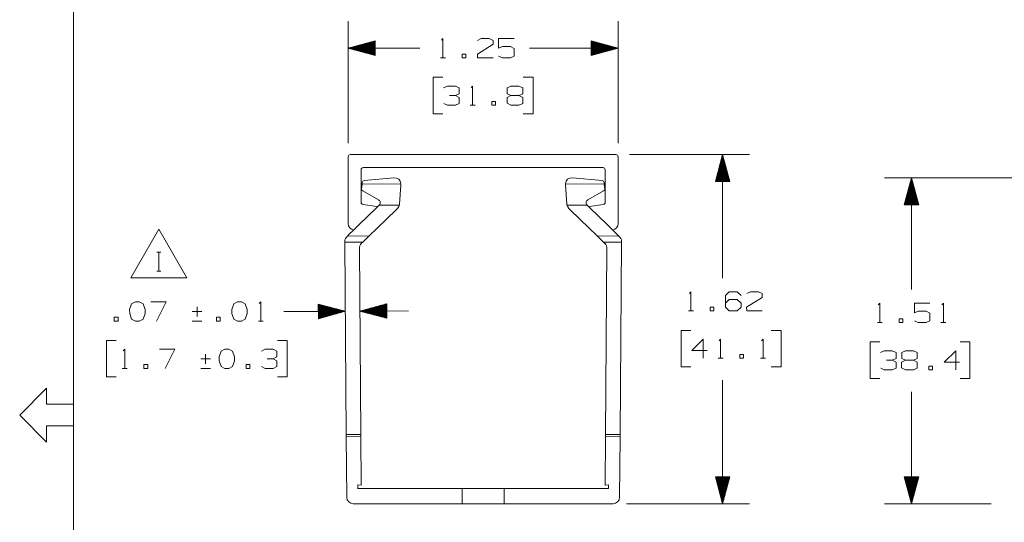
# Model space of a CAD drawing. Units: inches. Extents: x -0.1 to 11.1, y -0.1 to 8.6.
# Drawn here: x 0 to 4.6, y 3.8 to 6.1 of the extents above; entities that cross this region are included whole.
import ezdxf

# ---------------------------------------------------------------- set-up
doc = ezdxf.new("R2010")
doc.units = ezdxf.units.IN
doc.header["$MEASUREMENT"] = 0
doc.layers.add('Trimetric', color=7, linetype='CONTINUOUS', true_color=0xffffff)

msp = doc.modelspace()

# ---------------------------------------------------------------- linework, layer by layer
at = {"layer": 'Trimetric', "color": 7, "linetype": 'Continuous', "lineweight": 18}
for p, q in [((0.2497, 8.25), (0.2497, 0.25)), ((1.5212, 5.5094), (1.5212, 6.0754)), ((2.7712, 5.5094), (2.7712, 6.0754)), ((1.6462, 5.9838), (1.5212, 5.9504)), ((1.6462, 5.9734), (1.607, 5.9734)), ((1.6462, 5.9753), (1.6145, 5.9753)), ((1.6462, 5.9774), (1.622, 5.9774)), ((1.6462, 5.9794), (1.6294, 5.9794)), ((1.6462, 5.9813), (1.6369, 5.9813)), ((1.6462, 5.9834), (1.6444, 5.9834)), ((1.6462, 5.9834), (1.6444, 5.9834)), ((1.6462, 5.9169), (1.6462, 5.9838)), ((1.9527, 5.9869), (1.9602, 5.9944)), ((1.9602, 5.9944), (1.9602, 5.9054)), ((2.1207, 5.986), (2.1376, 5.9944)), ((2.1376, 5.9944), (2.1741, 5.9944)), ((2.1741, 5.9944), (2.1919, 5.986)), ((2.1919, 5.986), (2.1919, 5.9682)), ((2.2178, 5.9504), (2.2178, 5.9944)), ((2.2178, 5.9944), (2.29, 5.9944)), ((2.7712, 5.9504), (2.6462, 5.9838)), ((2.6462, 5.9838), (2.6462, 5.9169)), ((2.6462, 5.9834), (2.648, 5.9834)), ((2.6462, 5.9834), (2.648, 5.9834)), ((2.6462, 5.9813), (2.6555, 5.9813)), ((2.6462, 5.9794), (2.663, 5.9794)), ((2.6462, 5.9774), (2.6704, 5.9774)), ((2.6462, 5.9753), (2.6779, 5.9753)), ((2.6462, 5.9734), (2.6854, 5.9734)), ((1.5212, 5.9504), (1.8527, 5.9504)), ((1.5212, 5.9504), (1.6462, 5.9169)), ((1.6462, 5.9513), (1.5249, 5.9513)), ((1.6462, 5.9493), (1.5249, 5.9493)), ((1.6462, 5.9534), (1.5324, 5.9534)), ((1.6462, 5.9474), (1.5324, 5.9474)), ((1.6462, 5.9553), (1.5399, 5.9553)), ((1.6462, 5.9454), (1.5399, 5.9454)), ((1.6462, 5.9573), (1.5473, 5.9573)), ((1.6462, 5.9434), (1.5473, 5.9434)), ((1.6462, 5.9594), (1.5548, 5.9594)), ((1.6462, 5.9413), (1.5548, 5.9413)), ((1.6462, 5.9613), (1.5622, 5.9613)), ((1.6462, 5.9394), (1.5622, 5.9394)), ((1.6462, 5.9634), (1.5697, 5.9634)), ((1.6462, 5.9373), (1.5697, 5.9373)), ((1.6462, 5.9654), (1.5772, 5.9654)), ((1.6462, 5.9353), (1.5772, 5.9353)), ((1.6462, 5.9674), (1.5846, 5.9674)), ((1.6462, 5.9334), (1.5846, 5.9334)), ((1.6462, 5.9693), (1.5921, 5.9693)), ((1.6462, 5.9313), (1.5921, 5.9313)), ((1.6462, 5.9713), (1.5996, 5.9713)), ((1.6462, 5.9293), (1.5996, 5.9293)), ((2.1919, 5.9682), (2.1198, 5.9232)), ((2.2356, 5.9588), (2.2178, 5.9504)), ((2.2722, 5.9588), (2.2356, 5.9588)), ((2.29, 5.9494), (2.2722, 5.9588)), ((2.29, 5.9138), (2.29, 5.9494)), ((2.7712, 5.9504), (2.3609, 5.9504)), ((2.6462, 5.9713), (2.6928, 5.9713)), ((2.6462, 5.9693), (2.7003, 5.9693)), ((2.6462, 5.9674), (2.7077, 5.9674)), ((2.6462, 5.9654), (2.7152, 5.9654)), ((2.6462, 5.9634), (2.7227, 5.9634)), ((2.6462, 5.9613), (2.7301, 5.9613)), ((2.6462, 5.9594), (2.7376, 5.9594)), ((2.6462, 5.9573), (2.7451, 5.9573)), ((2.6462, 5.9553), (2.7525, 5.9553)), ((2.6462, 5.9534), (2.76, 5.9534)), ((2.6462, 5.9513), (2.7675, 5.9513)), ((2.6462, 5.9169), (2.7712, 5.9504)), ((2.6462, 5.9493), (2.7675, 5.9493)), ((2.6462, 5.9474), (2.76, 5.9474)), ((2.6462, 5.9454), (2.7525, 5.9454)), ((2.6462, 5.9434), (2.7451, 5.9434)), ((2.6462, 5.9413), (2.7376, 5.9413)), ((2.6462, 5.9394), (2.7301, 5.9394)), ((2.6462, 5.9373), (2.7227, 5.9373)), ((2.6462, 5.9353), (2.7152, 5.9353)), ((2.6462, 5.9334), (2.7077, 5.9334)), ((2.6462, 5.9313), (2.7003, 5.9313)), ((2.6462, 5.9293), (2.6928, 5.9293)), ((1.6462, 5.9274), (1.607, 5.9274)), ((1.6462, 5.9254), (1.6145, 5.9254)), ((1.6462, 5.9234), (1.622, 5.9234)), ((1.6462, 5.9214), (1.6294, 5.9214)), ((1.6462, 5.9194), (1.6369, 5.9194)), ((1.6462, 5.9173), (1.6444, 5.9173)), ((1.6462, 5.9173), (1.6444, 5.9173)), ((1.9489, 5.9054), (1.9714, 5.9054)), ((2.0667, 5.9232), (2.0489, 5.9232)), ((2.0489, 5.9232), (2.0489, 5.9054)), ((2.0489, 5.9054), (2.0667, 5.9054)), ((2.0667, 5.9054), (2.0667, 5.9232)), ((2.1198, 5.9232), (2.1207, 5.9054)), ((2.1207, 5.9054), (2.1919, 5.9054)), ((2.2178, 5.9138), (2.2356, 5.9054)), ((2.2356, 5.9054), (2.2722, 5.9054)), ((2.2722, 5.9054), (2.29, 5.9138)), ((2.6462, 5.9274), (2.6854, 5.9274)), ((2.6462, 5.9254), (2.6779, 5.9254)), ((2.6462, 5.9234), (2.6704, 5.9234)), ((2.6462, 5.9214), (2.663, 5.9214)), ((2.6462, 5.9194), (2.6555, 5.9194)), ((2.6462, 5.9173), (2.648, 5.9173)), ((2.6462, 5.9173), (2.648, 5.9173)), ((1.9602, 5.8154), (1.9152, 5.8154)), ((1.9152, 5.8154), (1.9152, 5.6466)), ((2.3772, 5.8154), (2.3322, 5.8154)), ((2.3772, 5.6466), (2.3772, 5.8154)), ((1.9808, 5.775), (1.963, 5.7666)), ((2.0174, 5.775), (1.9808, 5.775)), ((2.0352, 5.7666), (2.0174, 5.775)), ((2.0352, 5.7394), (2.0352, 5.7666)), ((2.0901, 5.7675), (2.0976, 5.775)), ((2.0976, 5.775), (2.0976, 5.686)), ((2.2581, 5.7666), (2.275, 5.775)), ((2.2581, 5.7394), (2.2581, 5.7666)), ((2.275, 5.775), (2.3116, 5.775)), ((2.3116, 5.775), (2.3294, 5.7666)), ((2.3294, 5.7666), (2.3294, 5.7394)), ((2.0174, 5.731), (1.9902, 5.731)), ((2.0174, 5.731), (2.0352, 5.7394)), ((2.0352, 5.7216), (2.0174, 5.731)), ((2.0352, 5.6944), (2.0352, 5.7216)), ((2.2041, 5.7038), (2.1863, 5.7038)), ((2.1863, 5.7038), (2.1863, 5.686)), ((2.2041, 5.686), (2.2041, 5.7038)), ((2.275, 5.731), (2.2572, 5.7216)), ((2.2572, 5.7216), (2.2572, 5.6954)), ((2.275, 5.731), (2.2581, 5.7394)), ((2.3116, 5.731), (2.275, 5.731)), ((2.3294, 5.7394), (2.3116, 5.731)), ((2.3294, 5.7216), (2.3116, 5.731)), ((2.3294, 5.6944), (2.3294, 5.7216)), ((1.9639, 5.6944), (1.9808, 5.686)), ((1.9808, 5.686), (2.0174, 5.686)), ((2.0174, 5.686), (2.0352, 5.6944)), ((2.0864, 5.686), (2.1089, 5.686)), ((2.1863, 5.686), (2.2041, 5.686)), ((2.2572, 5.6954), (2.275, 5.686)), ((2.275, 5.686), (2.3116, 5.686)), ((2.3116, 5.686), (2.3294, 5.6944)), ((1.9152, 5.6466), (1.9602, 5.6466)), ((2.3322, 5.6466), (2.3772, 5.6466)), ((1.5212, 5.4469), (1.5212, 5.1369)), ((2.7612, 5.4569), (1.5312, 5.4569)), ((2.7712, 5.4469), (2.7712, 5.1369)), ((2.8237, 5.4569), (3.3802, 5.4569)), ((3.2552, 5.4569), (3.2217, 5.3319)), ((3.2482, 5.3319), (3.2482, 5.4307)), ((3.2502, 5.3319), (3.2502, 5.4382)), ((3.2522, 5.3319), (3.2522, 5.4457)), ((3.2542, 5.3319), (3.2542, 5.4531)), ((3.2552, 5.4569), (3.2552, 4.885)), ((3.2887, 5.3319), (3.2552, 5.4569)), ((3.2562, 5.3319), (3.2562, 5.4531)), ((3.2582, 5.3319), (3.2582, 5.4457)), ((3.2602, 5.3319), (3.2602, 5.4382)), ((3.2622, 5.3319), (3.2622, 5.4307)), ((1.5812, 5.3869), (1.5812, 5.2356)), ((2.7012, 5.3969), (1.5912, 5.3969)), ((2.7112, 5.3869), (2.7112, 5.2356)), ((3.2362, 5.3319), (3.2362, 5.3859)), ((3.2382, 5.3319), (3.2382, 5.3934)), ((3.2402, 5.3319), (3.2402, 5.4009)), ((3.2422, 5.3319), (3.2422, 5.4083)), ((3.2442, 5.3319), (3.2442, 5.4158)), ((3.2462, 5.3319), (3.2462, 5.4233)), ((3.2642, 5.3319), (3.2642, 5.4233)), ((3.2662, 5.3319), (3.2662, 5.4158)), ((3.2682, 5.3319), (3.2682, 5.4083)), ((3.2702, 5.3319), (3.2702, 5.4009)), ((3.2722, 5.3319), (3.2722, 5.3934)), ((3.2742, 5.3319), (3.2742, 5.3859)), ((1.5885, 5.3334), (1.5947, 5.3364)), ((1.5947, 5.3364), (1.7327, 5.3497)), ((1.7327, 5.3497), (1.7446, 5.3484)), ((1.7446, 5.3484), (1.755, 5.3426)), ((1.755, 5.3426), (1.7624, 5.3333)), ((2.53, 5.3333), (2.5374, 5.3426)), ((2.5374, 5.3426), (2.5478, 5.3484)), ((2.5478, 5.3484), (2.5597, 5.3497)), ((2.5597, 5.3497), (2.6977, 5.3364)), ((2.6977, 5.3364), (2.7038, 5.3334)), ((3.2242, 5.3319), (3.2242, 5.3412)), ((3.2262, 5.3319), (3.2262, 5.3486)), ((3.2282, 5.3319), (3.2282, 5.3561)), ((3.2302, 5.3319), (3.2302, 5.3636)), ((3.2322, 5.3319), (3.2322, 5.371)), ((3.2342, 5.3319), (3.2342, 5.3785)), ((3.2762, 5.3319), (3.2762, 5.3785)), ((3.2782, 5.3319), (3.2782, 5.371)), ((3.2802, 5.3319), (3.2802, 5.3636)), ((3.2822, 5.3319), (3.2822, 5.3561)), ((3.2842, 5.3319), (3.2842, 5.3486)), ((3.2862, 5.3319), (3.2862, 5.3412)), ((4.6084, 5.3498), (4.0049, 5.3498)), ((4.1299, 5.3498), (4.0964, 5.2248)), ((4.1269, 5.2248), (4.1269, 5.3386)), ((4.1289, 5.2248), (4.1289, 5.3461)), ((4.1299, 5.3498), (4.1299, 4.8314)), ((4.1634, 5.2248), (4.1299, 5.3498)), ((4.1309, 5.2248), (4.1309, 5.3461)), ((4.1329, 5.2248), (4.1329, 5.3386)), ((1.5834, 5.298), (1.5852, 5.3203)), ((1.5857, 5.3272), (1.5852, 5.3203)), ((1.7655, 5.3217), (1.5852, 5.3203)), ((1.5857, 5.3272), (1.5885, 5.3334)), ((1.7584, 5.227), (1.7655, 5.3174)), ((1.7624, 5.3333), (1.7655, 5.3217)), ((2.5269, 5.3217), (2.53, 5.3333)), ((2.5269, 5.3217), (2.7072, 5.3203)), ((2.5269, 5.3174), (2.534, 5.227)), ((2.7038, 5.3334), (2.7067, 5.3272)), ((2.7072, 5.3203), (2.7067, 5.3272)), ((2.7072, 5.3203), (2.709, 5.298)), ((3.2217, 5.3319), (3.2887, 5.3319)), ((3.2222, 5.3319), (3.2222, 5.3337)), ((3.2222, 5.3319), (3.2222, 5.3337)), ((3.2882, 5.3319), (3.2882, 5.3337)), ((3.2882, 5.3319), (3.2882, 5.3337)), ((4.1149, 5.2248), (4.1149, 5.2938)), ((4.1169, 5.2248), (4.1169, 5.3013)), ((4.1189, 5.2248), (4.1189, 5.3087)), ((4.1209, 5.2248), (4.1209, 5.3162)), ((4.1229, 5.2248), (4.1229, 5.3237)), ((4.1249, 5.2248), (4.1249, 5.3311)), ((4.1349, 5.2248), (4.1349, 5.3311)), ((4.1369, 5.2248), (4.1369, 5.3237)), ((4.1389, 5.2248), (4.1389, 5.3162)), ((4.1409, 5.2248), (4.1409, 5.3087)), ((4.1429, 5.2248), (4.1429, 5.3013)), ((4.1449, 5.2248), (4.1449, 5.2938)), ((1.662, 5.2469), (1.5885, 5.2885)), ((2.7039, 5.2885), (2.6304, 5.2469)), ((4.1029, 5.2248), (4.1029, 5.249)), ((4.1049, 5.2248), (4.1049, 5.2565)), ((4.1069, 5.2248), (4.1069, 5.264)), ((4.1089, 5.2248), (4.1089, 5.2714)), ((4.1109, 5.2248), (4.1109, 5.2789)), ((4.1129, 5.2248), (4.1129, 5.2863)), ((4.1469, 5.2248), (4.1469, 5.2863)), ((4.1489, 5.2248), (4.1489, 5.2789)), ((4.1509, 5.2248), (4.1509, 5.2714)), ((4.1529, 5.2248), (4.1529, 5.264)), ((4.1549, 5.2248), (4.1549, 5.2565)), ((4.1569, 5.2248), (4.1569, 5.249)), ((1.5899, 5.2257), (1.6532, 5.2174)), ((1.641, 5.1996), (1.6232, 5.1823)), ((1.655, 5.2133), (1.641, 5.1996)), ((1.6643, 5.2223), (1.655, 5.2133)), ((1.6651, 5.2231), (1.6643, 5.2223)), ((1.7578, 5.2231), (1.6643, 5.2223)), ((1.7494, 5.2079), (1.732, 5.1909)), ((1.7494, 5.2079), (1.7554, 5.2162)), ((1.7554, 5.2162), (1.7578, 5.2231)), ((2.5346, 5.2231), (2.5379, 5.2144)), ((2.5346, 5.2231), (2.6281, 5.2223)), ((2.5379, 5.2144), (2.543, 5.2079)), ((2.5603, 5.1909), (2.543, 5.2079)), ((2.6281, 5.2223), (2.6273, 5.2231)), ((2.6373, 5.2133), (2.6281, 5.2223)), ((2.6514, 5.1996), (2.6373, 5.2133)), ((2.7025, 5.2257), (2.6392, 5.2174)), ((2.6692, 5.1823), (2.6514, 5.1996)), ((4.0964, 5.2248), (4.1634, 5.2248)), ((4.0969, 5.2248), (4.0969, 5.2266)), ((4.0969, 5.2248), (4.0969, 5.2266)), ((4.0989, 5.2248), (4.0989, 5.2341)), ((4.1009, 5.2248), (4.1009, 5.2416)), ((4.1589, 5.2248), (4.1589, 5.2416)), ((4.1609, 5.2248), (4.1609, 5.2341)), ((4.1629, 5.2248), (4.1629, 5.2266)), ((4.1629, 5.2248), (4.1629, 5.2266)), ((1.6029, 5.1625), (1.5817, 5.1418)), ((1.6232, 5.1823), (1.6029, 5.1625)), ((1.7112, 5.1706), (1.6886, 5.1486)), ((1.732, 5.1909), (1.7112, 5.1706)), ((2.5812, 5.1706), (2.5603, 5.1909)), ((2.6038, 5.1486), (2.5812, 5.1706)), ((2.6895, 5.1625), (2.6692, 5.1823)), ((2.7107, 5.1418), (2.6895, 5.1625)), ((0.644, 5.1113), (0.5141, 4.8863)), ((0.7739, 4.8863), (0.644, 5.1113)), ((1.5611, 5.1218), (1.5427, 5.1038)), ((1.5817, 5.1418), (1.5611, 5.1218)), ((1.646, 5.107), (1.6297, 5.0911)), ((1.6662, 5.1268), (1.646, 5.107)), ((1.6886, 5.1486), (1.6662, 5.1268)), ((2.6262, 5.1268), (2.6038, 5.1486)), ((2.6464, 5.107), (2.6262, 5.1268)), ((2.6627, 5.0911), (2.6464, 5.107)), ((2.7313, 5.1218), (2.7107, 5.1418)), ((2.7496, 5.1038), (2.7313, 5.1218)), ((1.506, 5.0616), (1.5052, 5.0543)), ((1.5088, 5.0689), (1.506, 5.0616)), ((1.5142, 5.076), (1.5088, 5.0689)), ((1.5142, 5.076), (1.5178, 5.0795)), ((1.5279, 5.0894), (1.5178, 5.0795)), ((1.6186, 5.0804), (1.5178, 5.0795)), ((1.5427, 5.1038), (1.5279, 5.0894)), ((1.5896, 5.0521), (1.6018, 5.0639)), ((1.6018, 5.0639), (1.612, 5.0739)), ((1.612, 5.0739), (1.6186, 5.0804)), ((1.6297, 5.0911), (1.6186, 5.0804)), ((2.6738, 5.0804), (2.6627, 5.0911)), ((2.6804, 5.0739), (2.6738, 5.0804)), ((2.6738, 5.0804), (2.7746, 5.0795)), ((2.6906, 5.0639), (2.6804, 5.0739)), ((2.7028, 5.0521), (2.6906, 5.0639)), ((2.7644, 5.0894), (2.7496, 5.1038)), ((2.7746, 5.0795), (2.7644, 5.0894)), ((2.7782, 5.076), (2.7746, 5.0795)), ((2.7782, 5.076), (2.7836, 5.0689)), ((2.7836, 5.0689), (2.7864, 5.0616)), ((2.7864, 5.0616), (2.7872, 5.0543)), ((1.5052, 5.0543), (1.5052, 5.0528)), ((1.5052, 5.0528), (1.5052, 5.0514)), ((1.5896, 5.0521), (1.5052, 5.0514)), ((1.5124, 4.1597), (1.5052, 5.0514)), ((1.5798, 4.1602), (1.5729, 5.0229)), ((1.5896, 5.0521), (1.582, 5.0446)), ((2.7104, 5.0446), (2.7028, 5.0521)), ((2.7028, 5.0521), (2.7872, 5.0514)), ((2.7195, 5.0229), (2.7125, 4.1602)), ((2.7872, 5.0514), (2.78, 4.1597)), ((2.7872, 5.0543), (2.7872, 5.0528)), ((2.7872, 5.0528), (2.7872, 5.0514)), ((0.6351, 5.0054), (0.653, 5.0054)), ((0.6445, 5.0054), (0.6445, 4.9163)), ((0.5141, 4.8863), (0.7739, 4.8863)), ((0.6351, 4.9163), (0.653, 4.9163)), ((3.101, 4.814), (3.1085, 4.8215)), ((3.1085, 4.8215), (3.1085, 4.7325)), ((3.269, 4.8037), (3.2859, 4.8215)), ((3.269, 4.7503), (3.269, 4.8037)), ((3.2859, 4.8215), (3.3225, 4.8215)), ((3.3225, 4.8215), (3.3403, 4.8037)), ((3.4384, 4.7953), (3.3662, 4.7503)), ((3.3671, 4.8131), (3.384, 4.8215)), ((3.384, 4.8215), (3.4205, 4.8215)), ((3.4205, 4.8215), (3.4384, 4.8131)), ((3.4384, 4.8131), (3.4384, 4.7953)), ((0.518, 4.7664), (0.5086, 4.7392)), ((0.5358, 4.7748), (0.518, 4.7664)), ((0.5536, 4.7748), (0.5358, 4.7748)), ((0.5714, 4.7664), (0.5536, 4.7748)), ((0.5808, 4.7392), (0.5714, 4.7664)), ((0.6789, 4.7748), (0.6076, 4.7748)), ((0.6339, 4.6858), (0.6789, 4.7748)), ((0.8214, 4.7523), (0.8214, 4.7073)), ((0.9912, 4.7664), (0.9819, 4.7392)), ((1.009, 4.7748), (0.9912, 4.7664)), ((1.0269, 4.7748), (1.009, 4.7748)), ((1.0447, 4.7664), (1.0269, 4.7748)), ((1.054, 4.7392), (1.0447, 4.7664)), ((1.109, 4.7673), (1.1165, 4.7748)), ((1.1165, 4.7748), (1.1165, 4.6858)), ((1.5078, 4.7311), (1.3825, 4.7636)), ((1.3825, 4.7636), (1.383, 4.6966)), ((1.3825, 4.7631), (1.3843, 4.7631)), ((1.3825, 4.7631), (1.3843, 4.7631)), ((1.3825, 4.7611), (1.3918, 4.7611)), ((1.3825, 4.7591), (1.3993, 4.7592)), ((1.3825, 4.7571), (1.4068, 4.7573)), ((1.3826, 4.7551), (1.4143, 4.7553)), ((1.3826, 4.7531), (1.4217, 4.7534)), ((1.3826, 4.7511), (1.4292, 4.7514)), ((1.3826, 4.7491), (1.4367, 4.7495)), ((1.3826, 4.7471), (1.4442, 4.7476)), ((1.3826, 4.7451), (1.4517, 4.7456)), ((1.3827, 4.7431), (1.4591, 4.7437)), ((1.7, 4.7661), (1.5752, 4.7316)), ((1.7002, 4.7436), (1.6162, 4.7429)), ((1.7001, 4.7456), (1.6237, 4.745)), ((1.7001, 4.7476), (1.6311, 4.7471)), ((1.7001, 4.7496), (1.6386, 4.7491)), ((1.7001, 4.7516), (1.646, 4.7512)), ((1.7001, 4.7536), (1.6534, 4.7532)), ((1.7001, 4.7556), (1.6609, 4.7553)), ((1.7, 4.7576), (1.6683, 4.7574)), ((1.7, 4.7596), (1.6758, 4.7594)), ((1.7, 4.7616), (1.6832, 4.7615)), ((1.7, 4.7636), (1.6907, 4.7635)), ((1.7, 4.7656), (1.6981, 4.7656)), ((1.7, 4.7656), (1.6981, 4.7656)), ((1.7005, 4.6991), (1.7, 4.7661)), ((3.215, 4.7503), (3.1972, 4.7503)), ((3.1972, 4.7503), (3.1972, 4.7325)), ((3.215, 4.7325), (3.215, 4.7503)), ((3.269, 4.7681), (3.2859, 4.7859)), ((3.2859, 4.7325), (3.269, 4.7503)), ((3.2859, 4.7859), (3.3225, 4.7859)), ((3.3225, 4.7859), (3.3403, 4.7681)), ((3.3403, 4.7503), (3.3225, 4.7325)), ((3.3403, 4.7681), (3.3403, 4.7503)), ((3.3662, 4.7503), (3.3671, 4.7325)), ((3.9758, 4.7605), (3.9833, 4.768)), ((3.9833, 4.768), (3.9833, 4.6789)), ((4.1429, 4.7239), (4.1429, 4.768)), ((4.1429, 4.768), (4.2151, 4.768)), ((4.27, 4.7605), (4.2775, 4.768)), ((4.2775, 4.768), (4.2775, 4.6789)), ((0.4555, 4.7036), (0.4377, 4.7036)), ((0.4377, 4.7036), (0.4377, 4.6858)), ((0.4555, 4.6858), (0.4555, 4.7036)), ((0.5086, 4.7392), (0.5095, 4.7214)), ((0.5095, 4.7214), (0.518, 4.6952)), ((0.5714, 4.6952), (0.5808, 4.7214)), ((0.5808, 4.7214), (0.5808, 4.7392)), ((0.8439, 4.7298), (0.7989, 4.7298)), ((0.9288, 4.7036), (0.911, 4.7036)), ((0.911, 4.7036), (0.911, 4.6858)), ((0.9288, 4.6858), (0.9288, 4.7036)), ((0.9819, 4.7392), (0.9828, 4.7214)), ((0.9828, 4.7214), (0.9912, 4.6952)), ((1.0447, 4.6952), (1.054, 4.7214)), ((1.054, 4.7214), (1.054, 4.7392)), ((1.473, 4.7308), (1.223, 4.7308)), ((1.3827, 4.7411), (1.4666, 4.7417)), ((1.3827, 4.7391), (1.4741, 4.7398)), ((1.3827, 4.7371), (1.4816, 4.7379)), ((1.3827, 4.7351), (1.4891, 4.7359)), ((1.3827, 4.7331), (1.4965, 4.734)), ((1.3828, 4.7311), (1.504, 4.732)), ((1.3828, 4.7291), (1.504, 4.73)), ((1.3828, 4.7271), (1.4966, 4.728)), ((1.3828, 4.7251), (1.4891, 4.7259)), ((1.3828, 4.7231), (1.4817, 4.7239)), ((1.3828, 4.7211), (1.4742, 4.7218)), ((1.3829, 4.7191), (1.4668, 4.7197)), ((1.3829, 4.7171), (1.4593, 4.7177)), ((1.3829, 4.7151), (1.4519, 4.7156)), ((1.3829, 4.7131), (1.4445, 4.7136)), ((1.3829, 4.7111), (1.437, 4.7115)), ((1.3829, 4.7091), (1.4296, 4.7094)), ((1.3829, 4.7071), (1.4221, 4.7074)), ((1.383, 4.6966), (1.5078, 4.7311)), ((1.383, 4.7051), (1.4147, 4.7053)), ((1.383, 4.7031), (1.4072, 4.7033)), ((1.383, 4.7011), (1.3998, 4.7012)), ((1.383, 4.6991), (1.3923, 4.6991)), ((1.383, 4.6971), (1.3849, 4.6971)), ((1.383, 4.6971), (1.3849, 4.6971)), ((1.5078, 4.7311), (1.473, 4.7308)), ((1.5752, 4.7316), (1.8002, 4.7334)), ((1.5752, 4.7316), (1.7005, 4.6991)), ((1.7002, 4.7336), (1.579, 4.7326)), ((1.7002, 4.7316), (1.579, 4.7306)), ((1.7002, 4.7356), (1.5864, 4.7347)), ((1.7003, 4.7296), (1.5865, 4.7287)), ((1.7002, 4.7376), (1.5939, 4.7368)), ((1.7003, 4.7276), (1.5939, 4.7268)), ((1.7002, 4.7396), (1.6013, 4.7388)), ((1.7003, 4.7256), (1.6014, 4.7248)), ((1.7002, 4.7416), (1.6088, 4.7409)), ((1.7003, 4.7236), (1.6089, 4.7229)), ((1.7003, 4.7216), (1.6164, 4.7209)), ((1.7003, 4.7196), (1.6239, 4.719)), ((1.7004, 4.7176), (1.6313, 4.7171)), ((1.7004, 4.7156), (1.6388, 4.7151)), ((1.7004, 4.7136), (1.6463, 4.7132)), ((1.7004, 4.7116), (1.6538, 4.7112)), ((1.7004, 4.7096), (1.6613, 4.7093)), ((1.7004, 4.7076), (1.6687, 4.7074)), ((1.7005, 4.7056), (1.6762, 4.7054)), ((1.7005, 4.7036), (1.6837, 4.7035)), ((1.7005, 4.7016), (1.6912, 4.7015)), ((1.7005, 4.6996), (1.6987, 4.6996)), ((1.7005, 4.6996), (1.6987, 4.6996)), ((3.0973, 4.7325), (3.1198, 4.7325)), ((3.1972, 4.7325), (3.215, 4.7325)), ((3.3225, 4.7325), (3.2859, 4.7325)), ((3.3671, 4.7325), (3.4384, 4.7325)), ((4.0898, 4.6967), (4.072, 4.6967)), ((4.072, 4.6967), (4.072, 4.6789)), ((4.0898, 4.6789), (4.0898, 4.6967)), ((4.1607, 4.7324), (4.1429, 4.7239)), ((4.1973, 4.7324), (4.1607, 4.7324)), ((4.2151, 4.723), (4.1973, 4.7324)), ((4.2151, 4.6874), (4.2151, 4.723)), ((0.4377, 4.6858), (0.4555, 4.6858)), ((0.518, 4.6952), (0.5358, 4.6858)), ((0.5358, 4.6858), (0.5536, 4.6858)), ((0.5536, 4.6858), (0.5714, 4.6952)), ((0.7989, 4.6848), (0.8439, 4.6848)), ((0.911, 4.6858), (0.9288, 4.6858)), ((0.9912, 4.6952), (1.009, 4.6858)), ((1.009, 4.6858), (1.0269, 4.6858)), ((1.0269, 4.6858), (1.0447, 4.6952)), ((1.1052, 4.6858), (1.1277, 4.6858)), ((3.9721, 4.6789), (3.9946, 4.6789)), ((4.072, 4.6789), (4.0898, 4.6789)), ((4.1429, 4.6874), (4.1607, 4.6789)), ((4.1607, 4.6789), (4.1973, 4.6789)), ((4.1973, 4.6789), (4.2151, 4.6874)), ((4.2663, 4.6789), (4.2888, 4.6789)), ((3.1085, 4.6425), (3.0635, 4.6425)), ((3.0635, 4.6425), (3.0635, 4.4737)), ((3.5255, 4.6425), (3.4805, 4.6425)), ((3.5255, 4.4737), (3.5255, 4.6425)), ((0.4471, 4.5958), (0.4021, 4.5958)), ((0.4021, 4.5958), (0.4021, 4.427)), ((1.2393, 4.5958), (1.1943, 4.5958)), ((1.2393, 4.427), (1.2393, 4.5958)), ((3.1123, 4.5487), (3.1657, 4.6021)), ((3.1657, 4.6021), (3.1657, 4.5131)), ((3.2385, 4.5946), (3.246, 4.6021)), ((3.246, 4.6021), (3.246, 4.5131)), ((3.4346, 4.5946), (3.4421, 4.6021)), ((3.4421, 4.6021), (3.4421, 4.5131)), ((3.9833, 4.5889), (3.9383, 4.5889)), ((3.9383, 4.5889), (3.9383, 4.4202)), ((4.4003, 4.5889), (4.3553, 4.5889)), ((4.4003, 4.4202), (4.4003, 4.5889)), ((0.479, 4.548), (0.4865, 4.5555)), ((0.4865, 4.5555), (0.4865, 4.4664)), ((0.7182, 4.5555), (0.647, 4.5555)), ((0.6732, 4.4664), (0.7182, 4.5555)), ((0.8607, 4.533), (0.8607, 4.488)), ((0.9325, 4.547), (0.9232, 4.5198)), ((0.9232, 4.5198), (0.9241, 4.502)), ((0.9504, 4.5555), (0.9325, 4.547)), ((0.9682, 4.5555), (0.9504, 4.5555)), ((0.986, 4.547), (0.9682, 4.5555)), ((0.9954, 4.5198), (0.986, 4.547)), ((0.9954, 4.502), (0.9954, 4.5198)), ((1.1371, 4.5555), (1.1193, 4.547)), ((1.1737, 4.5555), (1.1371, 4.5555)), ((1.1915, 4.547), (1.1737, 4.5555)), ((1.1737, 4.5114), (1.1915, 4.5198)), ((1.1915, 4.5198), (1.1915, 4.547)), ((3.1835, 4.5487), (3.1123, 4.5487)), ((3.3525, 4.5309), (3.3347, 4.5309)), ((3.3347, 4.5309), (3.3347, 4.5131)), ((3.3525, 4.5131), (3.3525, 4.5309)), ((4.0039, 4.5486), (3.9861, 4.5402)), ((4.0405, 4.5486), (4.0039, 4.5486)), ((4.0583, 4.5402), (4.0405, 4.5486)), ((4.0583, 4.513), (4.0583, 4.5402)), ((4.0851, 4.5402), (4.102, 4.5486)), ((4.0851, 4.513), (4.0851, 4.5402)), ((4.102, 4.5486), (4.1386, 4.5486)), ((4.1386, 4.5486), (4.1564, 4.5402)), ((4.1564, 4.5402), (4.1564, 4.513)), ((4.2813, 4.4952), (4.3347, 4.5486)), ((4.3347, 4.5486), (4.3347, 4.4595)), ((0.593, 4.4842), (0.5752, 4.4842)), ((0.5752, 4.4842), (0.5752, 4.4664)), ((0.593, 4.4664), (0.593, 4.4842)), ((0.8832, 4.5105), (0.8382, 4.5105)), ((0.9241, 4.502), (0.9325, 4.4758)), ((0.9325, 4.4758), (0.9504, 4.4664)), ((0.9682, 4.4664), (0.986, 4.4758)), ((0.986, 4.4758), (0.9954, 4.502)), ((1.0662, 4.4842), (1.0484, 4.4842)), ((1.0484, 4.4842), (1.0484, 4.4664)), ((1.0662, 4.4664), (1.0662, 4.4842)), ((1.1202, 4.4748), (1.1371, 4.4664)), ((1.1737, 4.5114), (1.1465, 4.5114)), ((1.1915, 4.502), (1.1737, 4.5114)), ((1.1737, 4.4664), (1.1915, 4.4748)), ((1.1915, 4.4748), (1.1915, 4.502)), ((3.0635, 4.4737), (3.1085, 4.4737)), ((3.2347, 4.5131), (3.2572, 4.5131)), ((3.3347, 4.5131), (3.3525, 4.5131)), ((3.4309, 4.5131), (3.4534, 4.5131)), ((3.4805, 4.4737), (3.5255, 4.4737)), ((4.0405, 4.5045), (4.0133, 4.5045)), ((4.0405, 4.5045), (4.0583, 4.513)), ((4.0583, 4.4952), (4.0405, 4.5045)), ((4.0583, 4.468), (4.0583, 4.4952)), ((4.102, 4.5045), (4.0842, 4.4952)), ((4.0842, 4.4952), (4.0842, 4.4689)), ((4.0842, 4.4689), (4.102, 4.4595)), ((4.102, 4.5045), (4.0851, 4.513)), ((4.1386, 4.5045), (4.102, 4.5045)), ((4.1564, 4.513), (4.1386, 4.5045)), ((4.1564, 4.4952), (4.1386, 4.5045)), ((4.1564, 4.468), (4.1564, 4.4952)), ((4.2273, 4.4774), (4.2094, 4.4774)), ((4.2094, 4.4774), (4.2094, 4.4595)), ((4.2273, 4.4595), (4.2273, 4.4774)), ((4.3525, 4.4952), (4.2813, 4.4952)), ((0.4021, 4.427), (0.4471, 4.427)), ((0.4752, 4.4664), (0.4977, 4.4664)), ((0.5752, 4.4664), (0.593, 4.4664)), ((0.8382, 4.4655), (0.8832, 4.4655)), ((0.9504, 4.4664), (0.9682, 4.4664)), ((1.0484, 4.4664), (1.0662, 4.4664)), ((1.1371, 4.4664), (1.1737, 4.4664)), ((1.1943, 4.427), (1.2393, 4.427)), ((3.9871, 4.468), (4.0039, 4.4595)), ((4.0039, 4.4595), (4.0405, 4.4595)), ((4.0405, 4.4595), (4.0583, 4.468)), ((4.102, 4.4595), (4.1386, 4.4595)), ((4.1386, 4.4595), (4.1564, 4.468)), ((4.2094, 4.4595), (4.2273, 4.4595)), ((3.2552, 3.8393), (3.2552, 4.4112)), ((3.9383, 4.4202), (3.9833, 4.4202)), ((4.3553, 4.4202), (4.4003, 4.4202)), ((0, 4.2503), (0.1247, 4.375)), ((0.1247, 4.375), (0.1247, 4.3)), ((4.1299, 3.8393), (4.1299, 4.3577)), ((0.2497, 4.3), (0.1247, 4.3)), ((0.2497, 4.3), (0.2497, 4.2)), ((0.1247, 4.125), (0, 4.2497)), ((0.1247, 4.2), (0.1247, 4.125)), ((0.2497, 4.2), (0.1247, 4.2)), ((1.5798, 4.1602), (1.5124, 4.1597)), ((1.5124, 4.1597), (1.5124, 4.1526)), ((1.5124, 4.1526), (1.5124, 4.1497)), ((1.5124, 4.1497), (1.5799, 4.1502)), ((1.5124, 4.1497), (1.5147, 3.8691)), ((1.5798, 4.1602), (1.5799, 4.1531)), ((1.5799, 4.1531), (1.5799, 4.1502)), ((1.5799, 4.1502), (1.5817, 3.9256)), ((2.7125, 4.1502), (2.7106, 3.9256)), ((2.7125, 4.1602), (2.7125, 4.1531)), ((2.7125, 4.1602), (2.78, 4.1597)), ((2.7125, 4.1531), (2.7125, 4.1502)), ((2.7125, 4.1502), (2.7799, 4.1497)), ((2.7799, 4.1497), (2.7777, 3.8691)), ((2.78, 4.1526), (2.7799, 4.1497)), ((2.78, 4.1597), (2.78, 4.1526)), ((1.5654, 3.9268), (1.5656, 3.9093)), ((1.5654, 3.9268), (1.5817, 3.9256)), ((2.7269, 3.9268), (2.7106, 3.9256)), ((2.7269, 3.9268), (2.7268, 3.9093)), ((3.2887, 3.9643), (3.2217, 3.9643)), ((3.2217, 3.9643), (3.2552, 3.8393)), ((3.2222, 3.9643), (3.2222, 3.9625)), ((3.2222, 3.9643), (3.2222, 3.9625)), ((3.2242, 3.9643), (3.2242, 3.955)), ((3.2262, 3.9643), (3.2262, 3.9475)), ((3.2282, 3.9643), (3.2282, 3.9401)), ((3.2302, 3.9643), (3.2302, 3.9326)), ((3.2322, 3.9643), (3.2322, 3.9251)), ((3.2342, 3.9643), (3.2342, 3.9177)), ((3.2362, 3.9643), (3.2362, 3.9102)), ((3.2382, 3.9643), (3.2382, 3.9027)), ((3.2402, 3.9643), (3.2402, 3.8953)), ((3.2422, 3.9643), (3.2422, 3.8878)), ((3.2442, 3.9643), (3.2442, 3.8803)), ((3.2462, 3.9643), (3.2462, 3.8729)), ((3.2482, 3.9643), (3.2482, 3.8654)), ((3.2502, 3.9643), (3.2502, 3.858)), ((3.2522, 3.9643), (3.2522, 3.8505)), ((3.2542, 3.9643), (3.2542, 3.843)), ((3.2552, 3.8393), (3.2887, 3.9643)), ((3.2562, 3.9643), (3.2562, 3.843)), ((3.2582, 3.9643), (3.2582, 3.8505)), ((3.2602, 3.9643), (3.2602, 3.858)), ((3.2622, 3.9643), (3.2622, 3.8654)), ((3.2642, 3.9643), (3.2642, 3.8729)), ((3.2662, 3.9643), (3.2662, 3.8803)), ((3.2682, 3.9643), (3.2682, 3.8878)), ((3.2702, 3.9643), (3.2702, 3.8953)), ((3.2722, 3.9643), (3.2722, 3.9027)), ((3.2742, 3.9643), (3.2742, 3.9102)), ((3.2762, 3.9643), (3.2762, 3.9177)), ((3.2782, 3.9643), (3.2782, 3.9251)), ((3.2802, 3.9643), (3.2802, 3.9326)), ((3.2822, 3.9643), (3.2822, 3.9401)), ((3.2842, 3.9643), (3.2842, 3.9475)), ((3.2862, 3.9643), (3.2862, 3.955)), ((3.2882, 3.9643), (3.2882, 3.9625)), ((3.2882, 3.9643), (3.2882, 3.9625)), ((4.1634, 3.9643), (4.0964, 3.9643)), ((4.0964, 3.9643), (4.1299, 3.8393)), ((4.0969, 3.9643), (4.0969, 3.9625)), ((4.0969, 3.9643), (4.0969, 3.9625)), ((4.0989, 3.9643), (4.0989, 3.955)), ((4.1009, 3.9643), (4.1009, 3.9475)), ((4.1029, 3.9643), (4.1029, 3.9401)), ((4.1049, 3.9643), (4.1049, 3.9326)), ((4.1069, 3.9643), (4.1069, 3.9251)), ((4.1089, 3.9643), (4.1089, 3.9177)), ((4.1109, 3.9643), (4.1109, 3.9102)), ((4.1129, 3.9643), (4.1129, 3.9027)), ((4.1149, 3.9643), (4.1149, 3.8953)), ((4.1169, 3.9643), (4.1169, 3.8878)), ((4.1189, 3.9643), (4.1189, 3.8803)), ((4.1209, 3.9643), (4.1209, 3.8729)), ((4.1229, 3.9643), (4.1229, 3.8654)), ((4.1249, 3.9643), (4.1249, 3.858)), ((4.1269, 3.9643), (4.1269, 3.8505)), ((4.1289, 3.9643), (4.1289, 3.843)), ((4.1299, 3.8393), (4.1634, 3.9643)), ((4.1309, 3.9643), (4.1309, 3.843)), ((4.1329, 3.9643), (4.1329, 3.8505)), ((4.1349, 3.9643), (4.1349, 3.858)), ((4.1369, 3.9643), (4.1369, 3.8654)), ((4.1389, 3.9643), (4.1389, 3.8729)), ((4.1409, 3.9643), (4.1409, 3.8803)), ((4.1429, 3.9643), (4.1429, 3.8878)), ((4.1449, 3.9643), (4.1449, 3.8953)), ((4.1469, 3.9643), (4.1469, 3.9027)), ((4.1489, 3.9643), (4.1489, 3.9102)), ((4.1509, 3.9643), (4.1509, 3.9177)), ((4.1529, 3.9643), (4.1529, 3.9251)), ((4.1549, 3.9643), (4.1549, 3.9326)), ((4.1569, 3.9643), (4.1569, 3.9401)), ((4.1589, 3.9643), (4.1589, 3.9475)), ((4.1609, 3.9643), (4.1609, 3.955)), ((4.1629, 3.9643), (4.1629, 3.9625)), ((4.1629, 3.9643), (4.1629, 3.9625)), ((1.5656, 3.9093), (2.0487, 3.9093)), ((2.0487, 3.9093), (2.0487, 3.8393)), ((2.0535, 3.9093), (2.0487, 3.9093)), ((2.0673, 3.9093), (2.0535, 3.9093)), ((2.0889, 3.9093), (2.0673, 3.9093)), ((2.1161, 3.9093), (2.0889, 3.9093)), ((2.1462, 3.9093), (2.1161, 3.9093)), ((2.1763, 3.9093), (2.1462, 3.9093)), ((2.2035, 3.9093), (2.1763, 3.9093)), ((2.2251, 3.9093), (2.2035, 3.9093)), ((2.2389, 3.9093), (2.2251, 3.9093)), ((2.2437, 3.9093), (2.2389, 3.9093)), ((2.2437, 3.9093), (2.7268, 3.9093)), ((2.2437, 3.8393), (2.2437, 3.9093)), ((1.5447, 3.8393), (2.0487, 3.8393)), ((2.0487, 3.8393), (2.0535, 3.8393)), ((2.0487, 3.8393), (2.0535, 3.8393)), ((2.0535, 3.8393), (2.0487, 3.8393)), ((2.0535, 3.8393), (2.0487, 3.8393)), ((2.0535, 3.8393), (2.0487, 3.8393)), ((2.0487, 3.8393), (2.0535, 3.8393)), ((2.0487, 3.8393), (2.0535, 3.8393)), ((2.0535, 3.8393), (2.0487, 3.8393)), ((2.0535, 3.8393), (2.0487, 3.8393)), ((2.0487, 3.8393), (2.0535, 3.8393)), ((2.0535, 3.8393), (2.0487, 3.8393)), ((2.0535, 3.8393), (2.0673, 3.8393)), ((2.0535, 3.8393), (2.0673, 3.8393)), ((2.0673, 3.8393), (2.0535, 3.8393)), ((2.0673, 3.8393), (2.0535, 3.8393)), ((2.0673, 3.8393), (2.0535, 3.8393)), ((2.0535, 3.8393), (2.0673, 3.8393)), ((2.0535, 3.8393), (2.0673, 3.8393)), ((2.0673, 3.8393), (2.0535, 3.8393)), ((2.0673, 3.8393), (2.0535, 3.8393)), ((2.0535, 3.8393), (2.0673, 3.8393)), ((2.0673, 3.8393), (2.0535, 3.8393)), ((2.0673, 3.8393), (2.0889, 3.8393)), ((2.0673, 3.8393), (2.0889, 3.8393)), ((2.0889, 3.8393), (2.0673, 3.8393)), ((2.0889, 3.8393), (2.0673, 3.8393)), ((2.0889, 3.8393), (2.0673, 3.8393)), ((2.0673, 3.8393), (2.0889, 3.8393)), ((2.0673, 3.8393), (2.0889, 3.8393)), ((2.0889, 3.8393), (2.0673, 3.8393)), ((2.0889, 3.8393), (2.0673, 3.8393)), ((2.0673, 3.8393), (2.0889, 3.8393)), ((2.0889, 3.8393), (2.0673, 3.8393)), ((2.0889, 3.8393), (2.1161, 3.8393)), ((2.0889, 3.8393), (2.1161, 3.8393)), ((2.1161, 3.8393), (2.0889, 3.8393)), ((2.1161, 3.8393), (2.0889, 3.8393)), ((2.1161, 3.8393), (2.0889, 3.8393)), ((2.0889, 3.8393), (2.1161, 3.8393)), ((2.0889, 3.8393), (2.1161, 3.8393)), ((2.1161, 3.8393), (2.0889, 3.8393)), ((2.1161, 3.8393), (2.0889, 3.8393)), ((2.0889, 3.8393), (2.1161, 3.8393)), ((2.1161, 3.8393), (2.0889, 3.8393)), ((2.1161, 3.8393), (2.1462, 3.8393)), ((2.1161, 3.8393), (2.1462, 3.8393)), ((2.1462, 3.8393), (2.1161, 3.8393)), ((2.1462, 3.8393), (2.1161, 3.8393)), ((2.1462, 3.8393), (2.1161, 3.8393)), ((2.1161, 3.8393), (2.1462, 3.8393)), ((2.1161, 3.8393), (2.1462, 3.8393)), ((2.1462, 3.8393), (2.1161, 3.8393)), ((2.1462, 3.8393), (2.1161, 3.8393)), ((2.1161, 3.8393), (2.1462, 3.8393)), ((2.1462, 3.8393), (2.1161, 3.8393)), ((2.1462, 3.8393), (2.1763, 3.8393)), ((2.1462, 3.8393), (2.1763, 3.8393)), ((2.1763, 3.8393), (2.1462, 3.8393)), ((2.1763, 3.8393), (2.1462, 3.8393)), ((2.1763, 3.8393), (2.1462, 3.8393)), ((2.1462, 3.8393), (2.1763, 3.8393)), ((2.1462, 3.8393), (2.1763, 3.8393)), ((2.1763, 3.8393), (2.1462, 3.8393)), ((2.1763, 3.8393), (2.1462, 3.8393)), ((2.1462, 3.8393), (2.1763, 3.8393)), ((2.1763, 3.8393), (2.1462, 3.8393)), ((2.1763, 3.8393), (2.2035, 3.8393)), ((2.1763, 3.8393), (2.2035, 3.8393)), ((2.2035, 3.8393), (2.1763, 3.8393)), ((2.2035, 3.8393), (2.1763, 3.8393)), ((2.2035, 3.8393), (2.1763, 3.8393)), ((2.1763, 3.8393), (2.2035, 3.8393)), ((2.1763, 3.8393), (2.2035, 3.8393)), ((2.2035, 3.8393), (2.1763, 3.8393)), ((2.2035, 3.8393), (2.1763, 3.8393)), ((2.1763, 3.8393), (2.2035, 3.8393)), ((2.2035, 3.8393), (2.1763, 3.8393)), ((2.2035, 3.8393), (2.2251, 3.8393)), ((2.2035, 3.8393), (2.2251, 3.8393)), ((2.2251, 3.8393), (2.2035, 3.8393)), ((2.2251, 3.8393), (2.2035, 3.8393)), ((2.2251, 3.8393), (2.2035, 3.8393)), ((2.2035, 3.8393), (2.2251, 3.8393)), ((2.2035, 3.8393), (2.2251, 3.8393)), ((2.2251, 3.8393), (2.2035, 3.8393)), ((2.2251, 3.8393), (2.2035, 3.8393)), ((2.2035, 3.8393), (2.2251, 3.8393)), ((2.2251, 3.8393), (2.2035, 3.8393)), ((2.2251, 3.8393), (2.2389, 3.8393)), ((2.2251, 3.8393), (2.2389, 3.8393)), ((2.2389, 3.8393), (2.2251, 3.8393)), ((2.2389, 3.8393), (2.2251, 3.8393)), ((2.2389, 3.8393), (2.2251, 3.8393)), ((2.2251, 3.8393), (2.2389, 3.8393)), ((2.2251, 3.8393), (2.2389, 3.8393)), ((2.2389, 3.8393), (2.2251, 3.8393)), ((2.2389, 3.8393), (2.2251, 3.8393)), ((2.2251, 3.8393), (2.2389, 3.8393)), ((2.2389, 3.8393), (2.2251, 3.8393)), ((2.2389, 3.8393), (2.2437, 3.8393)), ((2.2389, 3.8393), (2.2437, 3.8393)), ((2.2437, 3.8393), (2.2389, 3.8393)), ((2.2437, 3.8393), (2.2389, 3.8393)), ((2.2437, 3.8393), (2.2389, 3.8393)), ((2.2389, 3.8393), (2.2437, 3.8393)), ((2.2389, 3.8393), (2.2437, 3.8393)), ((2.2437, 3.8393), (2.2389, 3.8393)), ((2.2437, 3.8393), (2.2389, 3.8393)), ((2.2389, 3.8393), (2.2437, 3.8393)), ((2.2437, 3.8393), (2.2389, 3.8393)), ((2.2437, 3.8393), (2.7477, 3.8393)), ((2.8102, 3.8393), (3.3802, 3.8393)), ((4.4981, 3.8393), (4.0049, 3.8393))]:
    msp.add_line(p, q, dxfattribs=at)
for centre, radius, start, end in [((1.5312, 5.4469), 0.01, 90, 180), ((2.7612, 5.4469), 0.01, 0, 90), ((1.5912, 5.3869), 0.01, 90, 180), ((2.7012, 5.3869), 0.01, 0, 90), ((1.5934, 5.2972), 0.01, 175.5, 240.5), ((1.7356, 5.3198), 0.03, 355.5, 3.7321), ((2.5568, 5.3198), 0.03, 176.2679, 184.5), ((2.699, 5.2972), 0.01, 299.5, 4.5), ((1.6546, 5.2339), 0.015, 314.2723, 60.5), ((2.6378, 5.2339), 0.015, 119.5, 225.7277), ((1.5912, 5.2356), 0.01, 180, 262.5), ((1.652, 5.2083), 0.0092, 53.7328, 82.5), ((1.7285, 5.2294), 0.03, 347.8959, 355.5), ((2.5639, 5.2294), 0.03, 184.5, 192.104), ((2.6404, 5.2083), 0.0092, 97.5, 126.2672), ((2.7012, 5.2356), 0.01, 277.5, 0), ((1.5512, 5.1369), 0.03, 180, 260.5212), ((2.7412, 5.1369), 0.03, 279.4788, 0), ((1.6029, 5.0231), 0.03, 134.2723, 180.4616), ((2.6895, 5.0231), 0.03, 359.5384, 45.7277), ((1.5447, 3.8693), 0.03, 180.4616, 270), ((2.7477, 3.8693), 0.03, 270, 359.5384)]:
    msp.add_arc(centre, radius, start, end, dxfattribs=at)

doc.saveas('drawing.dxf')
